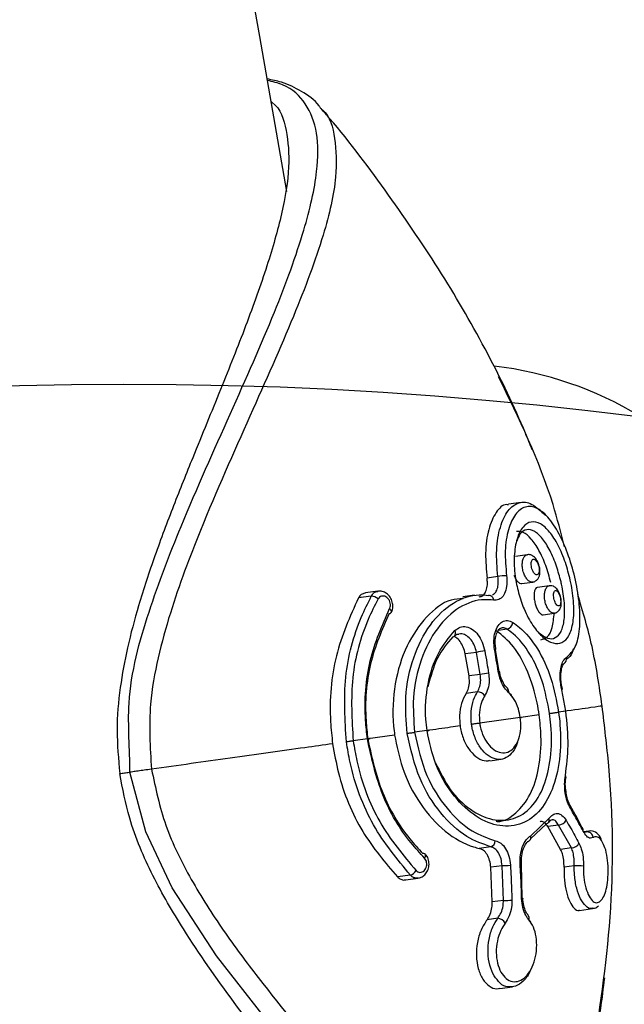
# Model space of a CAD drawing. Units: millimetres. Extents: x 5682 to 23435, y 3609 to 17872.
# Drawn here: x 9906 to 9936, y 14194 to 14243 of the extents above; entities that cross this region are included whole.
import ezdxf

# ---------------------------------------------------------------- set-up
doc = ezdxf.new("R2010")
doc.units = ezdxf.units.MM
doc.linetypes.add('ACAD_ISO03W100', pattern=[30, 12, -18])
doc.linetypes.add('ČERCHOVANÁ', pattern=[25.4, 12.7, -6.35, 0, -6.35])
for name, color, linetype in [('HERNI_PRVEK', 4, 'Continuous'), ('OSA', 7, 'ČERCHOVANÁ'), ('PADOVA_ZONA', 1, 'ACAD_ISO03W100'), ('ZALOZENI', 6, 'Continuous')]:
    doc.layers.add(name, color=color, linetype=linetype)
doc.layers.add('KOTY', color=7, linetype='Continuous', lineweight=13)
doc.styles.add('arial', font='arial.ttf')
doc.dimstyles.new('_KOTY_50', dxfattribs={"dimtxt": 125, "dimasz": 75, "dimexe": 50, "dimexo": 50, "dimgap": 50, "dimtad": 1, "dimdec": 0, "dimrnd": 10, "dimdsep": 46, "dimtxsty": 'arial', "dimblk": 'ARCHTICK', "dimcen": -1.5, "dimclrt": 2, "dimadec": 0, "dimazin": 0, "dimtfac": 0.63, "dimtdec": 0, "dimtix": 1, "dimtmove": 2, "dimatfit": 3, "dimldrblk": 'KOTA', "dimfxl": 400, "dimfxlon": 1, "dimtolj": 1, "dimtzin": 0, "dimarcsym": 0})

# ---------------------------------------------------------------- blocks, each defined once
blk = doc.blocks.new('_ArchTick')
at = {"color": 0, "linetype": 'ByBlock', "const_width": 0.15}
blk.add_lwpolyline([(-0.5, -0.5), (0.5, 0.5)], dxfattribs=at)
blk = doc.blocks.new('*D18')
at = {"layer": 'Defpoints', "color": 0, "transparency": 16777216}
for p in [(9410.145, 14891.32), (10111.202, 14138.798), (9910.955, 14023.268)]:
    blk.add_point(p, dxfattribs=at)
at = {"layer": 'KOTY', "color": 0, "lineweight": -2, "transparency": 16777216}
for p, q in [((9453.454, 14916.306), (9653.701, 15031.836)), ((9610.392, 15006.85), (10111.202, 14138.798)), ((9954.264, 14048.254), (10154.511, 14163.784))]:
    blk.add_line(p, q, dxfattribs=at)
at = {"layer": 'KOTY', "color": 0, "lineweight": -2, "transparency": 16777216, "xscale": 75, "yscale": 75, "zscale": 75}
for p, rotation in [((9610.392, 15006.85), 119.9821678413512), ((10111.202, 14138.798), 299.9821678413512)]:
    blk.add_blockref('_ArchTick', p, dxfattribs=dict(at, rotation=rotation))
at = {"layer": 'KOTY', "color": 2, "transparency": 16777216, "insert": (9959.387, 14629.704), "char_height": 125, "attachment_point": 5, "rotation": 299.9822, "style": 'arial'}
blk.add_mtext('\\A1;1000', dxfattribs=at)
blk = doc.blocks.new('KOTA')
for p, q in [((-75, -75), (75, 75)), ((0, 75), (0, -75)), ((-75, 0), (75, 0))]:
    blk.add_line(p, q)

msp = doc.modelspace()

# ---------------------------------------------------------------- linework, layer by layer
at = {"layer": 'HERNI_PRVEK'}
for p, q in [((9930.624, 14218.652), (9929.991, 14218.564)), ((9930.927, 14216.061), (9930.34, 14215.978)), ((9929.468, 14214.975), (9928.935, 14214.9)), ((9930.659, 14214.632), (9931.188, 14214.706)), ((9932.013, 14214.524), (9931.429, 14214.442)), ((9923.205, 14214.008), (9922.566, 14213.919)), ((9923.52, 14214.256), (9922.922, 14214.173)), ((9928.31, 14214.052), (9927.737, 14213.972)), ((9929.01, 14214.048), (9929.115, 14214.061)), ((9931.714, 14213.091), (9932.256, 14213.167)), ((9929.919, 14212.374), (9929.495, 14212.314)), ((9928.411, 14211.226), (9927.855, 14211.148)), ((9928.041, 14210.058), (9927.855, 14211.148)), ((9928.597, 14210.136), (9928.411, 14211.226)), ((9929.536, 14210.275), (9929.359, 14211.37)), ((9929.367, 14211.371), (9929.367, 14211.371)), ((9928.597, 14210.136), (9928.041, 14210.058)), ((9932.665, 14209.402), (9932.647, 14209.491)), ((9928.456, 14209.27), (9927.898, 14209.191)), ((9932.833, 14208.315), (9932.634, 14209.372)), ((9931.515, 14208.13), (9930.603, 14208.002)), ((9932.833, 14208.314), (9932.475, 14208.264)), ((9930.58, 14207.999), (9928.57, 14207.717)), ((9924.358, 14207.127), (9923.029, 14206.941)), ((9925.961, 14207.352), (9925.349, 14207.266)), ((9923.009, 14206.938), (9922.308, 14206.84)), ((9929.079, 14205.855), (9929.632, 14205.933)), ((9933.049, 14203.642), (9933.045, 14203.647)), ((9933.217, 14203.348), (9933.047, 14203.64)), ((9931.872, 14202.743), (9931.087, 14202)), ((9931.095, 14202.146), (9931.997, 14202.997)), ((9932.478, 14202.676), (9931.94, 14202.6)), ((9933.114, 14201.543), (9932.478, 14202.676)), ((9932.576, 14201.467), (9931.94, 14202.6)), ((9933.961, 14202.378), (9933.708, 14202.343)), ((9933.752, 14202.315), (9933.838, 14202.336)), ((9933.838, 14202.336), (9933.766, 14202.326)), ((9933.838, 14202.336), (9933.965, 14202.35)), ((9929.115, 14201.6), (9928.543, 14201.519)), ((9933.114, 14201.543), (9932.576, 14201.467)), ((9930.679, 14199.048), (9930.632, 14200.772)), ((9930.633, 14200.773), (9930.633, 14200.772)), ((9929.674, 14200.663), (9929.119, 14200.586)), ((9929.191, 14198.868), (9929.119, 14200.586)), ((9929.747, 14198.946), (9929.674, 14200.663)), ((9933.246, 14200.656), (9932.744, 14200.585)), ((9925.14, 14200.193), (9924.501, 14200.104)), ((9924.914, 14199.958), (9925.512, 14200.042)), ((9929.747, 14198.946), (9929.191, 14198.868)), ((9930.706, 14199.048), (9930.707, 14199.047)), ((9933.517, 14198.45), (9934.156, 14198.54)), ((9929.461, 14198.059), (9928.933, 14197.985)), ((9929.574, 14194.573), (9930.197, 14194.66))]:
    msp.add_line(p, q, dxfattribs=at)
at = {"layer": 'HERNI_PRVEK', "flags": 128}
for points in [[(9924.107, 14213.392), (9924.148, 14213.35), (9924.179, 14213.307), (9924.196, 14213.265), (9924.2, 14213.227), (9924.192, 14213.198)], [(9932.634, 14209.372), (9932.651, 14209.383), (9932.659, 14209.393), (9932.659, 14209.401)], [(9927.135, 14174.15), (9927.664, 14174.451), (9928.559, 14175.53), (9928.866, 14176.845), (9928.369, 14179.105), (9927.552, 14180.776), (9926.417, 14182.595), (9923.698, 14186.226), (9920.397, 14190.214), (9917.97, 14193.1), (9915.543, 14196.199), (9913.341, 14199.573), (9912.052, 14202.332), (9911.254, 14205.291), (9911.254, 14205.291), (9911.254, 14205.291)], [(9930.707, 14199.047), (9930.706, 14199.045), (9930.697, 14199.04), (9930.677, 14199.035), (9930.646, 14199.03)]]:
    msp.add_lwpolyline(points, dxfattribs=at)
at = {"layer": 'HERNI_PRVEK'}
for centre, radius, start, end in [((9002.022, 14077.9), 930.2, 9.663984, 50.217046), ((9927.186, 14207.523), 18, 34.5463, 83.2802), ((9929.804, 14213.823), 1.2, 85.4915, 106.2806), ((9923.179, 14213.477), 0.532, 47.83, 87.2348), ((9929.019, 14213.814), 0.235, 359.1054, 92.2963), ((9924.097, 14213.262), 0.114, 264.2326, 325.9509), ((9929.842, 14212.731), 0.365, 282.1422, 356.0377), ((9927.222, 14212.153), 0.156, 275.0427, 310.5227), ((9927.158, 14212.173), 0.216, 320.1908, 36.5415), ((9930.116, 14202.622), 8.772, 98.4921, 101.2109), ((9929.354, 14211.164), 0.207, 86.4946, 103.8497), ((9932.601, 14210.905), 0.273, 298.0361, 16.0148), ((9930.914, 14197.143), 13.198, 98.3067, 100.1134), ((9929.557, 14209.955), 0.322, 90.5901, 101.7378), ((9928.469, 14208.848), 0.422, 33.3777, 91.7649), ((9929.831, 14209.307), 0.176, 339.386, 46.1679), ((9932.756, 14205.067), 0.0851, 348.5692, 50.5248), ((9932.911, 14203.565), 0.158, 337.8067, 29.013), ((9931.85, 14202.914), 0.172, 277.6224, 320.6574), ((9931.828, 14202.913), 0.188, 325.0376, 26.5923), ((9932.468, 14203.084), 0.409, 271.3581, 335.8657), ((9933.551, 14202.424), 0.148, 33.5084, 57.9381), ((9933.539, 14202.422), 0.16, 339.5187, 31.9387), ((9933.878, 14202.03), 0.309, 4.877, 97.5701), ((9929.027, 14201.903), 0.316, 286.2277, 359.597), ((9930.883, 14202.073), 0.225, 283.0758, 18.8866), ((9933.122, 14201.937), 0.394, 268.7173, 336.3164), ((9925.793, 14201.158), 0.113, 49.3225, 112.0111), ((9925.698, 14201.159), 0.188, 318.101, 26.6533), ((9927.186, 14207.523), 18, 292.944, 340.8035), ((9930.579, 14200.859), 0.102, 266.1437, 301.9552), ((9924.97, 14200.697), 0.531, 288.6534, 328.1649), ((9929.643, 14204.443), 3.779, 270.4634, 276.7793), ((9933.346, 14197.793), 2.865, 82.7923, 91.9915), ((9929.841, 14201.84), 2.896, 268.1505, 276.3946), ((9929.426, 14197.602), 0.458, 27.8975, 85.693), ((9930.818, 14198.07), 0.204, 333.7052, 40.5448)]:
    msp.add_arc(centre, radius, start, end, dxfattribs=at)
for points, knots in [([(9911.254, 14205.291), (9911.254, 14205.291), (9911.254, 14206.433), (9911.003, 14209.151), (9912.144, 14213.289), (9913.992, 14218.076), (9916.257, 14223.104), (9918.448, 14228.017), (9919.91, 14232.031), (9920.577, 14234.947), (9920.586, 14237.014), (9920.026, 14238.443), (9919.181, 14239.274), (9918.321, 14239.486), (9918.061, 14239.55)], [0, 0, 0, 0, 0.0000003, 0.0668786, 0.158343, 0.250333, 0.3803128, 0.5101655, 0.6282919, 0.7284057, 0.8084576, 0.8884411, 0.9662451, 1, 1, 1, 1]), ([(9920.694, 14238.177), (9920.669, 14238.216), (9920.441, 14238.562), (9919.773, 14239.022), (9918.914, 14239.448), (9918.289, 14239.574), (9918.049, 14239.623)], [0, 0, 0, 0, 0.047824, 0.424219, 0.779175, 1, 1, 1, 1]), ([(9918.224, 14238.509), (9918.251, 14238.491), (9918.713, 14238.182), (9919.033, 14237.121), (9919.202, 14235.299), (9918.823, 14233.015), (9918.072, 14230.369), (9917.024, 14227.445), (9915.756, 14224.261), (9914.52, 14221.261), (9913.412, 14218.495), (9912.492, 14216.054), (9911.71, 14213.702), (9911.125, 14211.518), (9910.743, 14209.459), (9910.556, 14207.366), (9910.69, 14205.939), (9910.757, 14205.221)], [0, 0, 0, 0, 0.005343, 0.092669, 0.179331, 0.26917, 0.356662, 0.448124, 0.538003, 0.629015, 0.690354, 0.752111, 0.811874, 0.860704, 0.905147, 0.952345, 1, 1, 1, 1]), ([(9920.671, 14238.179), (9920.709, 14238.15), (9921.157, 14237.808), (9921.443, 14236.699), (9921.537, 14234.696), (9920.869, 14231.785), (9919.395, 14227.852), (9917.207, 14222.954), (9914.986, 14217.976), (9913.426, 14213.878), (9912.627, 14210.972), (9912.144, 14208.387), (9912.258, 14206.522), (9912.324, 14205.441)], [0, 0, 0, 0, 0.0082801, 0.097613, 0.1898115, 0.3030674, 0.4365151, 0.5802443, 0.728639, 0.8277199, 0.8787644, 0.9297338, 1, 1, 1, 1]), ([(9931.17, 14221.248), (9931.059, 14221.524), (9930.408, 14223.142), (9928.977, 14226.101), (9926.708, 14230.041), (9924.06, 14233.925), (9922.055, 14236.63), (9920.861, 14237.995), (9920.719, 14238.156)], [0, 0, 0, 0, 0.044481, 0.261619, 0.490257, 0.726379, 0.967618, 1, 1, 1, 1]), ([(9932.774, 14216.449), (9932.593, 14217.152), (9931.831, 14220.109), (9930.511, 14222.814), (9929.504, 14224.875)], [0, 0, 0, 0, 0.2375746, 1, 1, 1, 1]), ([(9929.994, 14218.532), (9929.962, 14218.538), (9929.727, 14218.579), (9929.361, 14218.193), (9928.986, 14217.373), (9928.817, 14216.204), (9928.897, 14215.319), (9928.935, 14214.9)], [0, 0, 0, 0, 0.039324, 0.287196, 0.535804, 0.780681, 1, 1, 1, 1]), ([(9929.468, 14214.975), (9929.432, 14215.426), (9929.361, 14216.329), (9929.561, 14217.474), (9929.952, 14218.306), (9930.505, 14218.706), (9931.149, 14218.658), (9931.586, 14218.228), (9931.802, 14218.015)], [0, 0, 0, 0, 0.163561, 0.327332, 0.493612, 0.662488, 0.833364, 1, 1, 1, 1]), ([(9932.864, 14210.98), (9933.025, 14211.128), (9933.338, 14211.412), (9933.537, 14212.328), (9933.543, 14213.423), (9933.368, 14214.639), (9933.04, 14215.87), (9932.577, 14217.009), (9932.013, 14217.907), (9931.405, 14218.428), (9930.817, 14218.499), (9930.316, 14218.121), (9929.965, 14217.35), (9929.79, 14216.282), (9929.862, 14215.44), (9929.898, 14215.019)], [0, 0, 0, 0, 0.084654, 0.163319, 0.238087, 0.310001, 0.381664, 0.455704, 0.533012, 0.612409, 0.692081, 0.770828, 0.84823, 0.924262, 1, 1, 1, 1]), ([(9933.054, 14214.804), (9933.063, 14214.76), (9933.147, 14214.371), (9933.199, 14213.974), (9933.24, 14213.316), (9933.218, 14212.692), (9933.015, 14212.022), (9932.666, 14211.663), (9932.212, 14211.635), (9931.702, 14211.93), (9931.192, 14212.521), (9930.77, 14213.309), (9930.476, 14214.167), (9930.294, 14215.078), (9930.253, 14216.027), (9930.394, 14216.887), (9930.694, 14217.481), (9931.103, 14217.738), (9931.565, 14217.644), (9932.029, 14217.232), (9932.459, 14216.558), (9932.821, 14215.713), (9932.979, 14215.097), (9933.054, 14214.804)], [0, 0, 0, 0, 0.006871, 0.061302, 0.062171, 0.118912, 0.17522, 0.229894, 0.282893, 0.334863, 0.386574, 0.438561, 0.482553, 0.525311, 0.579743, 0.635173, 0.69113, 0.746643, 0.800639, 0.852649, 0.903276, 0.954068, 1, 1, 1, 1]), ([(9932.594, 14214.714), (9932.525, 14214.976), (9932.38, 14215.528), (9932.058, 14216.286), (9931.683, 14216.892), (9931.281, 14217.266), (9930.891, 14217.345), (9930.575, 14217.173), (9930.452, 14216.86), (9930.404, 14216.737)], [0, 0, 0, 0, 0.133152, 0.280223, 0.42679, 0.577463, 0.73399, 0.894985, 1, 1, 1, 1]), ([(9932.09, 14214.684), (9932.012, 14214.972), (9931.857, 14215.549), (9931.508, 14216.31), (9931.119, 14216.879), (9930.726, 14217.216), (9930.493, 14217.209), (9930.385, 14217.206)], [0, 0, 0, 0, 0.203687, 0.407433, 0.61087, 0.819718, 1, 1, 1, 1]), ([(9931.184, 14214.716), (9931.162, 14214.711), (9931.1, 14214.698), (9930.986, 14214.765), (9930.864, 14214.899), (9930.778, 14215.064), (9930.714, 14215.248), (9930.676, 14215.446), (9930.674, 14215.668), (9930.714, 14215.863), (9930.796, 14215.997), (9930.873, 14216.063), (9930.922, 14216.057), (9930.927, 14216.056)], [0, 0, 0, 0, 0.059185, 0.168976, 0.27649, 0.381934, 0.443969, 0.550832, 0.657047, 0.76458, 0.874095, 0.984969, 1, 1, 1, 1]), ([(9931.485, 14215.607), (9931.46, 14215.667), (9931.398, 14215.812), (9931.268, 14215.968), (9931.102, 14216.052), (9930.986, 14216.077), (9930.932, 14216.059), (9930.926, 14216.058)], [0, 0, 0, 0, 0.2351905, 0.568645, 0.7815951, 0.9779247, 1, 1, 1, 1]), ([(9931.497, 14215.463), (9931.486, 14215.501), (9931.465, 14215.58), (9931.437, 14215.656), (9931.39, 14215.719), (9931.353, 14215.783), (9931.282, 14215.834), (9931.217, 14215.842), (9931.164, 14215.804), (9931.128, 14215.726), (9931.115, 14215.618), (9931.123, 14215.493), (9931.149, 14215.38), (9931.188, 14215.276), (9931.237, 14215.183), (9931.304, 14215.105), (9931.373, 14215.066), (9931.435, 14215.072), (9931.484, 14215.124), (9931.512, 14215.212), (9931.519, 14215.329), (9931.504, 14215.417), (9931.497, 14215.463)], [0, 0, 0, 0, 0.0475633, 0.0990265, 0.0993812, 0.1523619, 0.2068347, 0.2624107, 0.3182089, 0.3733893, 0.427306, 0.4802355, 0.5331442, 0.5637803, 0.6158178, 0.6690939, 0.7238504, 0.7796363, 0.8355334, 0.8904714, 0.9439361, 1, 1, 1, 1]), ([(9931.184, 14214.708), (9931.189, 14214.708), (9931.243, 14214.705), (9931.341, 14214.755), (9931.448, 14214.849), (9931.52, 14214.983), (9931.559, 14215.159), (9931.553, 14215.379), (9931.507, 14215.535), (9931.485, 14215.607)], [0, 0, 0, 0, 0.013878, 0.153225, 0.284222, 0.41926, 0.584643, 0.808285, 1, 1, 1, 1]), ([(9928.548, 14213.982), (9928.58, 14213.983), (9928.68, 14213.987), (9928.811, 14214.114), (9928.921, 14214.342), (9928.961, 14214.621), (9928.943, 14214.817), (9928.935, 14214.9)], [0, 0, 0, 0, 0.1102178, 0.3465012, 0.5840476, 0.8237115, 1, 1, 1, 1]), ([(9929.207, 14214.072), (9929.262, 14214.109), (9929.374, 14214.184), (9929.47, 14214.422), (9929.502, 14214.696), (9929.478, 14214.892), (9929.468, 14214.975)], [0, 0, 0, 0, 0.264816, 0.5316261, 0.8012677, 1, 1, 1, 1]), ([(9929.898, 14215.019), (9929.908, 14214.911), (9929.932, 14214.657), (9929.879, 14214.295), (9929.738, 14213.996), (9929.524, 14213.811), (9929.344, 14213.811), (9929.254, 14213.81)], [0, 0, 0, 0, 0.156424, 0.368897, 0.579771, 0.789837, 1, 1, 1, 1]), ([(9930.257, 14215.055), (9930.277, 14215.006), (9930.325, 14214.888), (9930.426, 14214.745), (9930.54, 14214.651), (9930.623, 14214.616), (9930.655, 14214.633), (9930.658, 14214.634)], [0, 0, 0, 0, 0.1876, 0.449852, 0.711833, 0.977631, 1, 1, 1, 1]), ([(9931.429, 14214.437), (9931.424, 14214.438), (9931.385, 14214.444), (9931.328, 14214.38), (9931.273, 14214.243), (9931.254, 14214.041), (9931.274, 14213.81), (9931.327, 14213.579), (9931.407, 14213.374), (9931.504, 14213.212), (9931.605, 14213.115), (9931.68, 14213.076), (9931.71, 14213.093), (9931.713, 14213.095)], [0, 0, 0, 0, 0.019407, 0.131323, 0.244918, 0.357492, 0.466882, 0.572464, 0.675227, 0.7771, 0.880313, 0.986649, 1, 1, 1, 1]), ([(9931.533, 14212.176), (9931.669, 14212.078), (9931.955, 14211.871), (9932.331, 14211.912), (9932.621, 14212.225), (9932.778, 14212.826), (9932.784, 14213.644), (9932.684, 14214.321), (9932.603, 14214.674), (9932.594, 14214.714)], [0, 0, 0, 0, 0.143564, 0.303553, 0.469038, 0.639787, 0.811861, 0.979219, 1, 1, 1, 1]), ([(9932.254, 14213.177), (9932.231, 14213.172), (9932.169, 14213.161), (9932.058, 14213.233), (9931.942, 14213.375), (9931.862, 14213.544), (9931.805, 14213.73), (9931.772, 14213.927), (9931.773, 14214.145), (9931.813, 14214.334), (9931.891, 14214.464), (9931.964, 14214.528), (9932.009, 14214.521), (9932.014, 14214.52)], [0, 0, 0, 0, 0.064473, 0.176251, 0.285295, 0.391132, 0.452455, 0.557481, 0.66173, 0.767346, 0.875868, 0.987058, 1, 1, 1, 1]), ([(9932.553, 14214.044), (9932.532, 14214.102), (9932.481, 14214.243), (9932.372, 14214.399), (9932.225, 14214.5), (9932.102, 14214.537), (9932.034, 14214.522), (9932.015, 14214.517)], [0, 0, 0, 0, 0.2201477, 0.5328002, 0.7405503, 0.9251161, 1, 1, 1, 1]), ([(9922.566, 14213.919), (9922.149, 14212.996), (9921.317, 14211.15), (9921.088, 14208.524), (9921.25, 14207.06), (9921.29, 14206.697)], [0, 0, 0, 0, 0.4290781, 0.8584689, 1, 1, 1, 1]), ([(9921.971, 14206.793), (9921.905, 14207.872), (9921.773, 14210.028), (9922.438, 14212.47), (9923.033, 14213.665), (9923.205, 14214.008)], [0, 0, 0, 0, 0.416317, 0.832324, 1, 1, 1, 1]), ([(9923.536, 14213.871), (9923.367, 14213.536), (9922.779, 14212.373), (9922.118, 14209.993), (9922.245, 14207.89), (9922.308, 14206.839)], [0, 0, 0, 0, 0.168024, 0.584203, 1, 1, 1, 1]), ([(9922.923, 14214.169), (9922.865, 14214.156), (9922.742, 14214.127), (9922.627, 14214.019), (9922.578, 14213.939), (9922.566, 14213.919)], [0, 0, 0, 0, 0.410004, 0.853909, 1, 1, 1, 1]), ([(9923.205, 14214.008), (9923.239, 14214.062), (9923.308, 14214.169), (9923.426, 14214.246), (9923.502, 14214.247), (9923.522, 14214.248)], [0, 0, 0, 0, 0.426643, 0.849272, 1, 1, 1, 1]), ([(9924.191, 14213.198), (9924.22, 14213.267), (9924.279, 14213.41), (9924.271, 14213.66), (9924.185, 14213.906), (9924.023, 14214.111), (9923.813, 14214.233), (9923.635, 14214.277), (9923.542, 14214.253), (9923.522, 14214.248)], [0, 0, 0, 0, 0.148234, 0.306157, 0.471424, 0.644297, 0.805254, 0.956897, 1, 1, 1, 1]), ([(9924.107, 14213.392), (9924.111, 14213.401), (9924.133, 14213.443), (9924.155, 14213.532), (9924.149, 14213.662), (9924.106, 14213.793), (9924.027, 14213.906), (9923.924, 14213.986), (9923.81, 14214.023), (9923.7, 14214.014), (9923.602, 14213.965), (9923.558, 14213.903), (9923.536, 14213.871)], [0, 0, 0, 0, 0.025961, 0.127928, 0.232071, 0.339879, 0.451364, 0.564801, 0.677398, 0.786995, 0.893427, 1, 1, 1, 1]), ([(9927.749, 14213.885), (9927.548, 14213.876), (9926.914, 14213.847), (9925.902, 14213.047), (9924.907, 14211.617), (9924.31, 14209.703), (9924.236, 14208.124), (9924.341, 14207.274), (9924.359, 14207.127)], [0, 0, 0, 0, 0.098583, 0.310957, 0.524408, 0.739996, 0.95511, 1, 1, 1, 1]), ([(9924.98, 14207.214), (9924.933, 14207.815), (9924.832, 14209.117), (9925.242, 14211.025), (9926.078, 14212.674), (9927.237, 14213.772), (9928.27, 14214.118), (9928.857, 14214.063), (9929.01, 14214.048)], [0, 0, 0, 0, 0.163502, 0.353905, 0.546107, 0.739638, 0.932183, 1, 1, 1, 1]), ([(9932.562, 14213.919), (9932.554, 14213.953), (9932.537, 14214.028), (9932.51, 14214.098), (9932.474, 14214.167), (9932.437, 14214.232), (9932.374, 14214.288), (9932.315, 14214.299), (9932.267, 14214.263), (9932.235, 14214.187), (9932.222, 14214.082), (9932.229, 14213.959), (9932.251, 14213.848), (9932.285, 14213.743), (9932.328, 14213.646), (9932.389, 14213.563), (9932.452, 14213.521), (9932.508, 14213.525), (9932.552, 14213.574), (9932.577, 14213.66), (9932.582, 14213.771), (9932.573, 14213.862), (9932.564, 14213.911), (9932.562, 14213.919)], [0, 0, 0, 0, 0.041033, 0.092073, 0.092768, 0.146497, 0.202209, 0.258939, 0.315305, 0.370184, 0.42319, 0.475017, 0.526832, 0.557045, 0.609188, 0.663339, 0.719381, 0.776275, 0.832497, 0.886945, 0.939334, 0.990257, 1, 1, 1, 1]), ([(9932.254, 14213.171), (9932.263, 14213.171), (9932.323, 14213.17), (9932.421, 14213.225), (9932.518, 14213.322), (9932.582, 14213.45), (9932.616, 14213.626), (9932.608, 14213.838), (9932.569, 14213.986), (9932.553, 14214.044)], [0, 0, 0, 0, 0.026486, 0.172244, 0.296197, 0.428993, 0.600126, 0.841323, 1, 1, 1, 1]), ([(9934.627, 14208.568), (9934.486, 14209.555), (9934.219, 14211.429), (9933.678, 14213.232), (9933.422, 14214.086)], [0, 0, 0, 0, 0.5264704, 1, 1, 1, 1]), ([(9923.009, 14206.938), (9922.975, 14207.246), (9922.829, 14208.546), (9923.011, 14210.897), (9923.741, 14212.56), (9924.107, 14213.392)], [0, 0, 0, 0, 0.134441, 0.566913, 1, 1, 1, 1]), ([(9929.254, 14213.81), (9929.107, 14213.824), (9928.543, 14213.876), (9927.547, 14213.544), (9926.425, 14212.492), (9925.612, 14210.913), (9925.209, 14209.086), (9925.305, 14207.841), (9925.349, 14207.266)], [0, 0, 0, 0, 0.068006, 0.261121, 0.455044, 0.647233, 0.837163, 1, 1, 1, 1]), ([(9924.085, 14213.148), (9923.734, 14212.348), (9923.031, 14210.747), (9922.855, 14208.487), (9922.996, 14207.238), (9923.029, 14206.941)], [0, 0, 0, 0, 0.432644, 0.865439, 1, 1, 1, 1]), ([(9931.597, 14211.847), (9931.707, 14211.881), (9931.947, 14211.953), (9932.188, 14212.415), (9932.235, 14212.92), (9932.259, 14213.175)], [0, 0, 0, 0, 0.297385, 0.644911, 1, 1, 1, 1]), ([(9927.332, 14212.302), (9927.419, 14212.368), (9927.593, 14212.501), (9927.907, 14212.513), (9928.217, 14212.383), (9928.493, 14212.114), (9928.713, 14211.74), (9928.785, 14211.445), (9928.821, 14211.297)], [0, 0, 0, 0, 0.1675, 0.33478, 0.501799, 0.668309, 0.834257, 1, 1, 1, 1]), ([(9929.305, 14211.365), (9929.287, 14211.516), (9929.252, 14211.817), (9929.319, 14212.232), (9929.466, 14212.56), (9929.682, 14212.763), (9929.939, 14212.83), (9930.117, 14212.747), (9930.206, 14212.706)], [0, 0, 0, 0, 0.166835, 0.333071, 0.499686, 0.666542, 0.833328, 1, 1, 1, 1]), ([(9929.375, 14211.372), (9929.359, 14211.465), (9929.322, 14211.689), (9929.357, 14212.018), (9929.453, 14212.288), (9929.574, 14212.425), (9929.624, 14212.435), (9929.648, 14212.44)], [0, 0, 0, 0, 0.15972, 0.38154, 0.596906, 0.803342, 1, 1, 1, 1]), ([(9929.919, 14212.374), (9929.851, 14212.412), (9929.758, 14212.464), (9929.672, 14212.437), (9929.649, 14212.43)], [0, 0, 0, 0, 0.7310493, 1, 1, 1, 1]), ([(9930.206, 14212.706), (9930.317, 14212.629), (9930.763, 14212.319), (9931.458, 14211.46), (9932.146, 14209.982), (9932.366, 14208.834), (9932.475, 14208.265)], [0, 0, 0, 0, 0.099922, 0.403238, 0.70424, 1, 1, 1, 1]), ([(9925.961, 14207.351), (9925.939, 14207.539), (9925.85, 14208.312), (9925.951, 14209.677), (9926.459, 14211.25), (9927.043, 14211.954), (9927.332, 14212.302)], [0, 0, 0, 0, 0.0966673, 0.3995347, 0.70314, 1, 1, 1, 1]), ([(9927.236, 14211.998), (9926.961, 14211.674), (9926.406, 14211.021), (9926.14, 14210.025), (9926.006, 14209.524)], [0, 0, 0, 0, 0.49729, 1, 1, 1, 1]), ([(9927.855, 14211.148), (9927.828, 14211.262), (9927.772, 14211.49), (9927.602, 14211.774), (9927.43, 14211.959), (9927.314, 14212.001), (9927.278, 14212.014)], [0, 0, 0, 0, 0.289078, 0.578141, 0.867617, 1, 1, 1, 1]), ([(9927.33, 14212.029), (9927.368, 14212.067), (9927.435, 14212.134), (9927.504, 14212.133), (9927.535, 14212.132)], [0, 0, 0, 0, 0.562626, 1, 1, 1, 1]), ([(9928.411, 14211.226), (9928.382, 14211.34), (9928.324, 14211.566), (9928.15, 14211.856), (9927.933, 14212.059), (9927.716, 14212.16), (9927.586, 14212.141), (9927.535, 14212.133)], [0, 0, 0, 0, 0.2151423, 0.4303911, 0.6459431, 0.8618055, 1, 1, 1, 1]), ([(9931.515, 14208.13), (9931.483, 14208.328), (9931.365, 14209.067), (9930.984, 14210.291), (9930.288, 14211.573), (9929.686, 14212.062), (9929.392, 14212.3)], [0, 0, 0, 0, 0.109726, 0.4104886, 0.7122076, 1, 1, 1, 1]), ([(9932.03, 14208.202), (9931.926, 14208.745), (9931.719, 14209.823), (9931.079, 14211.208), (9930.438, 14212.01), (9930.022, 14212.302), (9929.919, 14212.374)], [0, 0, 0, 0, 0.301521, 0.597566, 0.900379, 1, 1, 1, 1]), ([(9928.821, 14211.297), (9928.855, 14211.101), (9928.919, 14210.736), (9928.98, 14210.371), (9929.007, 14210.203)], [0, 0, 0, 0, 0.540182, 1, 1, 1, 1]), ([(9929.491, 14210.271), (9929.459, 14210.468), (9929.398, 14210.833), (9929.334, 14211.198), (9929.305, 14211.365)], [0, 0, 0, 0, 0.540176, 1, 1, 1, 1]), ([(9932.634, 14209.372), (9932.614, 14209.468), (9932.564, 14209.711), (9932.543, 14210.115), (9932.587, 14210.519), (9932.697, 14210.838), (9932.808, 14210.933), (9932.864, 14210.98)], [0, 0, 0, 0, 0.136873, 0.345753, 0.560645, 0.780217, 1, 1, 1, 1]), ([(9933.197, 14211.387), (9933.184, 14211.328), (9933.126, 14211.065), (9932.981, 14210.963), (9932.868, 14210.883)], [0, 0, 0, 0, 0.22336, 1, 1, 1, 1]), ([(9932.647, 14209.491), (9932.633, 14209.555), (9932.59, 14209.749), (9932.58, 14210.082), (9932.617, 14210.402), (9932.684, 14210.607), (9932.749, 14210.675), (9932.732, 14210.667), (9932.726, 14210.665)], [0, 0, 0, 0, 0.10761, 0.326332, 0.544876, 0.729897, 0.903128, 1, 1, 1, 1]), ([(9927.898, 14209.191), (9927.942, 14209.275), (9928.031, 14209.443), (9928.074, 14209.757), (9928.051, 14209.965), (9928.041, 14210.058)], [0, 0, 0, 0, 0.355354, 0.710645, 1, 1, 1, 1]), ([(9928.456, 14209.27), (9928.501, 14209.354), (9928.59, 14209.522), (9928.631, 14209.835), (9928.607, 14210.043), (9928.597, 14210.136)], [0, 0, 0, 0, 0.355377, 0.710697, 1, 1, 1, 1]), ([(9929.007, 14210.203), (9929.021, 14210.082), (9929.05, 14209.812), (9928.994, 14209.406), (9928.879, 14209.189), (9928.822, 14209.08)], [0, 0, 0, 0, 0.288859, 0.644052, 1, 1, 1, 1]), ([(9929.996, 14209.244), (9929.929, 14209.315), (9929.779, 14209.471), (9929.592, 14209.83), (9929.525, 14210.124), (9929.491, 14210.271)], [0, 0, 0, 0, 0.288246, 0.644347, 1, 1, 1, 1]), ([(9929.959, 14209.44), (9929.915, 14209.48), (9929.812, 14209.575), (9929.663, 14209.856), (9929.577, 14210.114), (9929.558, 14210.259), (9929.556, 14210.278)], [0, 0, 0, 0, 0.248771, 0.592247, 0.947527, 1, 1, 1, 1]), ([(9927.898, 14209.191), (9927.814, 14209.035), (9927.646, 14208.723), (9927.552, 14208.14), (9927.585, 14207.754), (9927.599, 14207.581)], [0, 0, 0, 0, 0.356369, 0.712734, 1, 1, 1, 1]), ([(9928.166, 14207.661), (9928.151, 14207.875), (9928.119, 14208.304), (9928.237, 14208.87), (9928.388, 14209.146), (9928.456, 14209.27)], [0, 0, 0, 0, 0.3558443, 0.7116916, 1, 1, 1, 1]), ([(9928.822, 14209.08), (9928.763, 14208.975), (9928.633, 14208.742), (9928.53, 14208.262), (9928.557, 14207.899), (9928.57, 14207.717)], [0, 0, 0, 0, 0.288905, 0.644738, 1, 1, 1, 1]), ([(9930.58, 14207.999), (9930.552, 14208.143), (9930.491, 14208.465), (9930.292, 14208.92), (9930.095, 14209.136), (9929.996, 14209.244)], [0, 0, 0, 0, 0.2870513, 0.6431186, 1, 1, 1, 1]), ([(9929.997, 14209.254), (9930.059, 14209.196), (9930.127, 14209.132), (9930.17, 14209.032), (9930.173, 14209.024)], [0, 0, 0, 0, 0.925233, 1, 1, 1, 1]), ([(9934.628, 14208.566), (9934.515, 14208.55), (9934.293, 14208.519), (9933.224, 14208.369), (9932.697, 14208.295)], [0, 0, 0, 0, 0.5071572, 1, 1, 1, 1]), ([(9934.124, 14191.004), (9934.487, 14193.36), (9935.224, 14198.147), (9935.172, 14204.103), (9934.748, 14207.577), (9934.628, 14208.564)], [0, 0, 0, 0, 0.409483, 0.832268, 1, 1, 1, 1]), ([(9932.475, 14208.264), (9932.5, 14208.057), (9932.596, 14207.264), (9932.566, 14205.889), (9932.203, 14204.371), (9931.519, 14203.242), (9930.565, 14202.62), (9929.429, 14202.575), (9928.241, 14203.117), (9927.169, 14204.183), (9926.325, 14205.642), (9926.082, 14206.785), (9925.961, 14207.352)], [0, 0, 0, 0, 0.037912, 0.14509, 0.252349, 0.359209, 0.466117, 0.573719, 0.681741, 0.789089, 0.895327, 1, 1, 1, 1]), ([(9926.385, 14205.753), (9926.611, 14205.293), (9927.073, 14204.354), (9928.096, 14203.378), (9929.202, 14202.865), (9930.265, 14202.908), (9931.151, 14203.491), (9931.786, 14204.549), (9932.119, 14205.973), (9932.143, 14207.263), (9932.053, 14208.007), (9932.03, 14208.202)], [0, 0, 0, 0, 0.115821, 0.236156, 0.356996, 0.477222, 0.596719, 0.716413, 0.836812, 0.957336, 1, 1, 1, 1]), ([(9929.392, 14202.861), (9929.404, 14202.86), (9929.77, 14202.819), (9930.391, 14203.241), (9931.116, 14204.127), (9931.537, 14205.477), (9931.648, 14206.879), (9931.552, 14207.78), (9931.515, 14208.13)], [0, 0, 0, 0, 0.0074027, 0.2209036, 0.4342085, 0.6486265, 0.8637272, 1, 1, 1, 1]), ([(9932.03, 14208.202), (9932.048, 14208.204), (9932.084, 14208.209), (9932.146, 14208.218), (9932.211, 14208.227), (9932.276, 14208.236), (9932.338, 14208.245), (9932.393, 14208.253), (9932.442, 14208.26), (9932.464, 14208.263), (9932.475, 14208.264)], [0, 0, 0, 0, 0.125084, 0.250056, 0.37499, 0.500278, 0.624974, 0.750051, 0.875117, 1, 1, 1, 1]), ([(9932.811, 14205.133), (9932.874, 14205.618), (9933.005, 14206.63), (9932.892, 14207.737), (9932.833, 14208.314)], [0, 0, 0, 0, 0.4790147, 1, 1, 1, 1]), ([(9927.599, 14207.581), (9927.445, 14207.559), (9926.921, 14207.486), (9926.352, 14207.406), (9925.951, 14207.35)], [0, 0, 0, 0, 0.295651, 1, 1, 1, 1]), ([(9927.599, 14207.581), (9927.606, 14207.54), (9927.644, 14207.287), (9927.784, 14206.836), (9928.089, 14206.321), (9928.474, 14205.977), (9928.823, 14205.823), (9929.014, 14205.868), (9929.075, 14205.882)], [0, 0, 0, 0, 0.041827, 0.256177, 0.470582, 0.685304, 0.900216, 1, 1, 1, 1]), ([(9928.57, 14207.717), (9928.542, 14207.713), (9928.487, 14207.706), (9928.376, 14207.69), (9928.262, 14207.674), (9928.198, 14207.665), (9928.166, 14207.661)], [0, 0, 0, 0, 0.249986, 0.499995, 0.749591, 1, 1, 1, 1]), ([(9930.45, 14206.847), (9930.446, 14206.821), (9930.408, 14206.6), (9930.218, 14206.285), (9929.896, 14205.979), (9929.498, 14205.891), (9929.082, 14206.017), (9928.694, 14206.348), (9928.381, 14206.845), (9928.223, 14207.316), (9928.177, 14207.594), (9928.166, 14207.661)], [0, 0, 0, 0, 0.017338, 0.151679, 0.286036, 0.420305, 0.554564, 0.688863, 0.823299, 0.957682, 1, 1, 1, 1]), ([(9928.57, 14207.717), (9928.579, 14207.661), (9928.618, 14207.425), (9928.753, 14207.027), (9929.021, 14206.607), (9929.354, 14206.328), (9929.71, 14206.221), (9930.048, 14206.298), (9930.33, 14206.55), (9930.526, 14206.949), (9930.624, 14207.453), (9930.594, 14207.817), (9930.58, 14207.999)], [0, 0, 0, 0, 0.033695, 0.14075, 0.248054, 0.355541, 0.463181, 0.570846, 0.678485, 0.785901, 0.893034, 1, 1, 1, 1]), ([(9930.58, 14207.999), (9930.598, 14208.001), (9930.635, 14208.006), (9930.637, 14208.007), (9930.6, 14208.002), (9930.546, 14207.994), (9930.518, 14207.99)], [0, 0, 0, 0, 0.250073, 0.500003, 0.749876, 1, 1, 1, 1]), ([(9924.358, 14207.127), (9924.467, 14206.586), (9924.712, 14205.359), (9925.59, 14203.658), (9926.842, 14202.271), (9927.893, 14201.682), (9928.452, 14201.542), (9928.543, 14201.519)], [0, 0, 0, 0, 0.196203, 0.445127, 0.696762, 0.950633, 1, 1, 1, 1]), ([(9924.98, 14207.214), (9925.008, 14207.218), (9925.064, 14207.226), (9925.165, 14207.24), (9925.265, 14207.254), (9925.321, 14207.262), (9925.349, 14207.266)], [0, 0, 0, 0, 0.249801, 0.500051, 0.75001, 1, 1, 1, 1]), ([(9929.115, 14201.6), (9928.718, 14201.736), (9927.854, 14202.032), (9926.598, 14203.208), (9925.48, 14204.971), (9925.152, 14206.442), (9924.98, 14207.214)], [0, 0, 0, 0, 0.214453, 0.466413, 0.720186, 1, 1, 1, 1]), ([(9925.349, 14207.266), (9925.514, 14206.528), (9925.83, 14205.119), (9926.913, 14203.435), (9928.127, 14202.313), (9928.96, 14202.031), (9929.343, 14201.901)], [0, 0, 0, 0, 0.278998, 0.532533, 0.784873, 1, 1, 1, 1]), ([(9925.949, 14207.35), (9925.966, 14207.352), (9925.999, 14207.357), (9926.035, 14207.362), (9926.058, 14207.365), (9926.067, 14207.366), (9926.061, 14207.366), (9926.041, 14207.363), (9926.008, 14207.358), (9925.977, 14207.354), (9925.961, 14207.352)], [0, 0, 0, 0, 0.125081, 0.250112, 0.375015, 0.500038, 0.625043, 0.749964, 0.874971, 1, 1, 1, 1]), ([(9921.29, 14206.697), (9920.837, 14206.634), (9919.213, 14206.406), (9916.249, 14205.991), (9913.631, 14205.624), (9912.324, 14205.441)], [0, 0, 0, 0, 0.162443, 0.581745, 1, 1, 1, 1]), ([(9921.29, 14206.697), (9921.376, 14206.218), (9921.65, 14204.687), (9922.653, 14202.266), (9923.893, 14200.815), (9924.501, 14200.104)], [0, 0, 0, 0, 0.188651, 0.602243, 1, 1, 1, 1]), ([(9922.308, 14206.84), (9922.281, 14206.836), (9922.227, 14206.829), (9922.136, 14206.816), (9922.047, 14206.803), (9921.996, 14206.796), (9921.971, 14206.793)], [0, 0, 0, 0, 0.2496985, 0.4998121, 0.7494913, 1, 1, 1, 1]), ([(9925.14, 14200.193), (9924.49, 14200.977), (9923.189, 14202.543), (9922.27, 14205.013), (9922.028, 14206.454), (9921.971, 14206.793)], [0, 0, 0, 0, 0.43314, 0.866681, 1, 1, 1, 1]), ([(9922.308, 14206.84), (9922.363, 14206.51), (9922.599, 14205.107), (9923.503, 14202.7), (9924.782, 14201.178), (9925.421, 14200.417)], [0, 0, 0, 0, 0.133084, 0.566258, 1, 1, 1, 1]), ([(9923.029, 14206.941), (9923.047, 14206.944), (9923.082, 14206.948), (9923.119, 14206.954), (9923.141, 14206.957), (9923.147, 14206.958), (9923.136, 14206.956), (9923.108, 14206.952), (9923.066, 14206.946), (9923.028, 14206.941), (9923.009, 14206.938)], [0, 0, 0, 0, 0.12509, 0.24993, 0.374967, 0.499993, 0.624973, 0.750025, 0.875041, 1, 1, 1, 1]), ([(9925.839, 14201.034), (9925.613, 14201.281), (9924.81, 14202.158), (9923.637, 14204.093), (9923.218, 14205.99), (9923.009, 14206.938)], [0, 0, 0, 0, 0.1640346, 0.5822408, 1, 1, 1, 1]), ([(9923.029, 14206.941), (9923.23, 14206.029), (9923.633, 14204.205), (9924.762, 14202.345), (9925.534, 14201.501), (9925.751, 14201.263)], [0, 0, 0, 0, 0.41819, 0.836253, 1, 1, 1, 1]), ([(9910.757, 14205.221), (9910.833, 14205.232), (9910.986, 14205.253), (9911.151, 14205.277), (9911.241, 14205.289), (9911.254, 14205.291)], [0, 0, 0, 0, 0.459702, 0.919316, 1, 1, 1, 1]), ([(9927.018, 14175.151), (9927.171, 14175.492), (9927.493, 14176.207), (9927.398, 14177.577), (9926.883, 14179.207), (9925.793, 14181.36), (9923.991, 14184.096), (9921.57, 14187.312), (9918.958, 14190.58), (9916.369, 14193.896), (9914.117, 14197.095), (9912.35, 14200.131), (9911.232, 14202.724), (9910.898, 14204.48), (9910.757, 14205.221)], [0, 0, 0, 0, 0.06481, 0.136213, 0.211736, 0.287306, 0.401277, 0.515413, 0.615081, 0.715078, 0.814674, 0.88269, 0.950499, 1, 1, 1, 1]), ([(9912.324, 14205.441), (9912.317, 14205.44), (9912.2, 14205.424), (9911.965, 14205.391), (9911.65, 14205.346), (9911.398, 14205.311), (9911.299, 14205.297), (9911.254, 14205.291)], [0, 0, 0, 0, 0.017241, 0.272805, 0.528315, 0.783956, 1, 1, 1, 1]), ([(9912.324, 14205.441), (9912.524, 14204.502), (9912.933, 14202.583), (9914.267, 14199.933), (9915.853, 14197.439), (9918.221, 14194.275), (9921.244, 14190.637), (9924.628, 14186.626), (9926.993, 14183.577), (9928.451, 14181.263), (9929.395, 14179.304), (9929.807, 14177.584), (9929.467, 14176.622), (9929.341, 14176.265)], [0, 0, 0, 0, 0.062341, 0.127429, 0.193817, 0.260281, 0.397558, 0.530511, 0.667577, 0.74137, 0.81623, 0.931792, 1, 1, 1, 1]), ([(9933.057, 14203.505), (9933.002, 14203.618), (9932.893, 14203.837), (9932.796, 14204.27), (9932.76, 14204.722), (9932.794, 14204.996), (9932.811, 14205.133)], [0, 0, 0, 0, 0.2589962, 0.506433, 0.7531349, 1, 1, 1, 1]), ([(9932.841, 14204.339), (9932.832, 14204.391), (9932.801, 14204.575), (9932.805, 14204.839), (9932.838, 14205), (9932.848, 14205.049)], [0, 0, 0, 0, 0.21754, 0.759489, 1, 1, 1, 1]), ([(9933.051, 14203.65), (9933.026, 14203.692), (9932.959, 14203.808), (9932.876, 14204.056), (9932.85, 14204.26), (9932.841, 14204.339)], [0, 0, 0, 0, 0.265668, 0.716105, 1, 1, 1, 1]), ([(9931.997, 14202.997), (9932.057, 14203.067), (9932.184, 14203.216), (9932.412, 14203.27), (9932.647, 14203.185), (9932.776, 14203.006), (9932.841, 14202.917)], [0, 0, 0, 0, 0.228786, 0.484968, 0.742697, 1, 1, 1, 1]), ([(9933.689, 14202.366), (9933.621, 14202.495), (9933.42, 14202.875), (9933.201, 14203.255), (9933.057, 14203.505)], [0, 0, 0, 0, 0.340543, 1, 1, 1, 1]), ([(9933.652, 14202.494), (9933.526, 14202.764), (9933.393, 14203.048), (9933.226, 14203.333), (9933.217, 14203.348)], [0, 0, 0, 0, 0.947016, 1, 1, 1, 1]), ([(9931.94, 14202.6), (9931.891, 14202.667), (9931.791, 14202.801), (9931.652, 14202.872), (9931.576, 14202.846), (9931.559, 14202.84)], [0, 0, 0, 0, 0.436154, 0.872521, 1, 1, 1, 1]), ([(9931.988, 14202.801), (9932.016, 14202.839), (9932.083, 14202.928), (9932.112, 14202.936), (9932.127, 14202.931), (9932.128, 14202.93)], [0, 0, 0, 0, 0.396898, 0.942551, 1, 1, 1, 1]), ([(9932.478, 14202.676), (9932.433, 14202.743), (9932.343, 14202.878), (9932.217, 14202.951), (9932.147, 14202.926), (9932.133, 14202.921)], [0, 0, 0, 0, 0.4446108, 0.8884755, 1, 1, 1, 1]), ([(9932.841, 14202.917), (9932.918, 14202.788), (9933.142, 14202.408), (9933.348, 14202.029), (9933.484, 14201.779)], [0, 0, 0, 0, 0.341028, 1, 1, 1, 1]), ([(9934.186, 14202.056), (9934.142, 14202.04), (9934.039, 14202.003), (9933.862, 14202.092), (9933.746, 14202.275), (9933.689, 14202.366)], [0, 0, 0, 0, 0.268927, 0.634556, 1, 1, 1, 1]), ([(9934.595, 14201.967), (9934.531, 14202.081), (9934.411, 14202.293), (9934.065, 14202.424), (9933.861, 14202.343), (9933.76, 14202.303)], [0, 0, 0, 0, 0.36889, 0.688171, 1, 1, 1, 1]), ([(9929.343, 14201.901), (9929.436, 14201.867), (9929.626, 14201.797), (9929.862, 14201.519), (9930.035, 14201.14), (9930.071, 14200.84), (9930.089, 14200.69)], [0, 0, 0, 0, 0.240946, 0.493441, 0.746894, 1, 1, 1, 1]), ([(9930.572, 14200.757), (9930.572, 14200.906), (9930.573, 14201.207), (9930.683, 14201.622), (9930.859, 14201.964), (9931.016, 14202.085), (9931.095, 14202.146)], [0, 0, 0, 0, 0.247808, 0.498629, 0.749062, 1, 1, 1, 1]), ([(9930.641, 14200.773), (9930.637, 14200.868), (9930.626, 14201.097), (9930.701, 14201.439), (9930.83, 14201.722), (9930.953, 14201.854), (9930.996, 14201.872), (9931.007, 14201.877)], [0, 0, 0, 0, 0.182995, 0.440176, 0.689697, 0.925315, 1, 1, 1, 1]), ([(9933.484, 14201.779), (9933.524, 14201.688), (9933.613, 14201.492), (9933.697, 14201.089), (9933.703, 14200.786), (9933.705, 14200.635)], [0, 0, 0, 0, 0.2973, 0.648634, 1, 1, 1, 1]), ([(9934.631, 14201.843), (9934.621, 14201.865), (9934.558, 14202.006), (9934.411, 14202.093), (9934.268, 14202.1), (9934.197, 14202.062), (9934.186, 14202.056)], [0, 0, 0, 0, 0.084459, 0.541503, 0.929599, 1, 1, 1, 1]), ([(9934.54, 14198.899), (9934.599, 14198.968), (9934.713, 14199.1), (9934.839, 14199.481), (9934.919, 14199.953), (9934.94, 14200.509), (9934.893, 14201.074), (9934.788, 14201.557), (9934.68, 14201.754), (9934.631, 14201.843)], [0, 0, 0, 0, 0.1445558, 0.2777609, 0.4145627, 0.5575264, 0.7097878, 0.8689776, 1, 1, 1, 1]), ([(9925.507, 14200.049), (9925.563, 14200.058), (9925.692, 14200.08), (9925.864, 14200.211), (9926.002, 14200.409), (9926.073, 14200.664), (9926.051, 14200.935), (9925.971, 14201.14), (9925.882, 14201.217), (9925.86, 14201.237)], [0, 0, 0, 0, 0.116178, 0.265035, 0.422238, 0.590268, 0.764311, 0.940701, 1, 1, 1, 1]), ([(9929.119, 14200.586), (9929.105, 14200.701), (9929.077, 14200.932), (9928.944, 14201.224), (9928.762, 14201.439), (9928.615, 14201.493), (9928.543, 14201.519)], [0, 0, 0, 0, 0.253479, 0.507012, 0.759058, 1, 1, 1, 1]), ([(9929.674, 14200.663), (9929.663, 14200.779), (9929.64, 14201.011), (9929.513, 14201.304), (9929.335, 14201.519), (9929.187, 14201.573), (9929.115, 14201.6)], [0, 0, 0, 0, 0.254097, 0.507833, 0.759944, 1, 1, 1, 1]), ([(9932.744, 14200.585), (9932.742, 14200.702), (9932.739, 14200.936), (9932.675, 14201.246), (9932.607, 14201.398), (9932.576, 14201.467)], [0, 0, 0, 0, 0.352041, 0.703837, 1, 1, 1, 1]), ([(9933.246, 14200.656), (9933.247, 14200.773), (9933.248, 14201.008), (9933.198, 14201.32), (9933.14, 14201.473), (9933.114, 14201.543)], [0, 0, 0, 0, 0.349943, 0.701529, 1, 1, 1, 1]), ([(9925.421, 14200.417), (9925.431, 14200.407), (9925.47, 14200.371), (9925.553, 14200.331), (9925.665, 14200.327), (9925.773, 14200.371), (9925.862, 14200.454), (9925.923, 14200.566), (9925.953, 14200.693), (9925.948, 14200.822), (9925.911, 14200.944), (9925.863, 14201.004), (9925.839, 14201.034)], [0, 0, 0, 0, 0.03687, 0.147898, 0.261297, 0.374363, 0.484707, 0.591282, 0.694504, 0.796046, 0.89795, 1, 1, 1, 1]), ([(9930.646, 14199.03), (9930.64, 14199.229), (9930.622, 14199.805), (9930.592, 14200.381), (9930.572, 14200.757)], [0, 0, 0, 0, 0.346024, 1, 1, 1, 1]), ([(9930.089, 14200.69), (9930.1, 14200.49), (9930.131, 14199.915), (9930.151, 14199.339), (9930.163, 14198.962)], [0, 0, 0, 0, 0.346035, 1, 1, 1, 1]), ([(9932.744, 14200.585), (9932.745, 14200.37), (9932.748, 14199.94), (9932.855, 14199.343), (9933.023, 14198.85), (9933.241, 14198.539), (9933.416, 14198.407), (9933.504, 14198.458), (9933.514, 14198.464)], [0, 0, 0, 0, 0.186967, 0.373731, 0.565889, 0.766313, 0.973419, 1, 1, 1, 1]), ([(9934.153, 14198.559), (9934.132, 14198.55), (9934.023, 14198.504), (9933.811, 14198.644), (9933.555, 14198.985), (9933.358, 14199.529), (9933.254, 14200.117), (9933.248, 14200.5), (9933.246, 14200.656)], [0, 0, 0, 0, 0.047775, 0.249749, 0.456319, 0.661961, 0.862064, 1, 1, 1, 1]), ([(9933.705, 14200.635), (9933.705, 14200.502), (9933.706, 14200.177), (9933.782, 14199.674), (9933.932, 14199.214), (9934.128, 14198.912), (9934.342, 14198.787), (9934.475, 14198.862), (9934.54, 14198.899)], [0, 0, 0, 0, 0.119127, 0.292628, 0.471998, 0.653063, 0.830411, 1, 1, 1, 1]), ([(9924.501, 14200.104), (9924.554, 14200.062), (9924.659, 14199.979), (9924.809, 14199.941), (9924.891, 14199.961), (9924.913, 14199.967)], [0, 0, 0, 0, 0.425121, 0.849925, 1, 1, 1, 1]), ([(9925.508, 14200.045), (9925.456, 14200.044), (9925.345, 14200.039), (9925.219, 14200.113), (9925.156, 14200.177), (9925.14, 14200.193)], [0, 0, 0, 0, 0.403282, 0.850669, 1, 1, 1, 1]), ([(9928.933, 14197.985), (9928.989, 14198.071), (9929.1, 14198.245), (9929.184, 14198.565), (9929.189, 14198.775), (9929.191, 14198.868)], [0, 0, 0, 0, 0.359715, 0.719432, 1, 1, 1, 1]), ([(9929.461, 14198.059), (9929.52, 14198.146), (9929.637, 14198.32), (9929.731, 14198.641), (9929.742, 14198.853), (9929.747, 14198.946)], [0, 0, 0, 0, 0.359252, 0.718758, 1, 1, 1, 1]), ([(9930.163, 14198.962), (9930.161, 14198.842), (9930.154, 14198.568), (9930.047, 14198.153), (9929.903, 14197.929), (9929.831, 14197.816)], [0, 0, 0, 0, 0.280868, 0.640103, 1, 1, 1, 1]), ([(9931.001, 14197.98), (9930.947, 14198.05), (9930.823, 14198.21), (9930.687, 14198.575), (9930.66, 14198.878), (9930.646, 14199.03)], [0, 0, 0, 0, 0.280491, 0.640455, 1, 1, 1, 1]), ([(9930.979, 14198.209), (9930.947, 14198.243), (9930.87, 14198.329), (9930.763, 14198.6), (9930.71, 14198.865), (9930.71, 14199.021), (9930.71, 14199.047)], [0, 0, 0, 0, 0.230557, 0.572639, 0.926619, 1, 1, 1, 1]), ([(9934.154, 14198.56), (9934.189, 14198.559), (9934.304, 14198.557), (9934.393, 14198.63), (9934.455, 14198.681)], [0, 0, 0, 0, 0.307276, 1, 1, 1, 1]), ([(9928.933, 14197.985), (9928.828, 14197.824), (9928.617, 14197.502), (9928.435, 14196.863), (9928.384, 14196.192), (9928.478, 14195.552), (9928.705, 14195.022), (9929.031, 14194.681), (9929.339, 14194.536), (9929.519, 14194.584), (9929.57, 14194.598)], [0, 0, 0, 0, 0.135509, 0.270919, 0.40808, 0.545784, 0.682235, 0.816591, 0.94902, 1, 1, 1, 1]), ([(9929.587, 14194.849), (9929.48, 14194.959), (9929.262, 14195.182), (9929.052, 14195.724), (9928.96, 14196.356), (9929.01, 14197.022), (9929.182, 14197.624), (9929.373, 14197.921), (9929.461, 14198.059)], [0, 0, 0, 0, 0.164864, 0.333103, 0.503578, 0.676427, 0.850672, 1, 1, 1, 1]), ([(9929.831, 14197.816), (9929.753, 14197.699), (9929.584, 14197.446), (9929.425, 14196.933), (9929.369, 14196.367), (9929.434, 14195.826), (9929.608, 14195.373), (9929.869, 14195.051), (9930.187, 14194.897), (9930.527, 14194.926), (9930.852, 14195.139), (9931.127, 14195.517), (9931.32, 14196.02), (9931.407, 14196.587), (9931.379, 14197.144), (9931.247, 14197.644), (9931.083, 14197.868), (9931.001, 14197.98)], [0, 0, 0, 0, 0.058862, 0.12755, 0.195669, 0.262814, 0.329058, 0.394749, 0.460752, 0.526268, 0.592877, 0.660388, 0.728701, 0.797297, 0.865382, 0.932618, 1, 1, 1, 1]), ([(9931.003, 14197.985), (9931.044, 14197.939), (9931.091, 14197.887), (9931.114, 14197.805), (9931.117, 14197.796)], [0, 0, 0, 0, 0.882141, 1, 1, 1, 1]), ([(9931.057, 14195.46), (9931.048, 14195.433), (9930.971, 14195.212), (9930.726, 14194.922), (9930.355, 14194.658), (9929.962, 14194.644), (9929.69, 14194.722), (9929.588, 14194.847), (9929.587, 14194.849)], [0, 0, 0, 0, 0.034283, 0.279046, 0.520501, 0.759406, 0.997176, 1, 1, 1, 1]), ([(9929.365, 14176.254), (9929.487, 14176.511), (9930.018, 14177.632), (9930.829, 14179.709), (9931.749, 14182.22), (9932.411, 14184.248), (9932.871, 14185.781), (9933.267, 14187.206), (9933.723, 14189.022), (9934.184, 14191.207), (9934.538, 14193.299), (9934.696, 14194.596), (9934.758, 14195.103)], [0, 0, 0, 0, 0.04318, 0.18805, 0.33887, 0.454113, 0.517435, 0.583845, 0.678156, 0.801675, 0.922472, 1, 1, 1, 1])]:
    msp.add_open_spline(points, degree=3, knots=knots, dxfattribs=at)
at = {"layer": 'OSA', "linetype": 'ČERCHOVANÁ', "ltscale": 25}
msp.add_circle((8909.335, 14023.891), 1001.62, dxfattribs=at)
at = {"layer": 'PADOVA_ZONA', "linetype": 'ACAD_ISO03W100', "ltscale": 10}
msp.add_circle((8909.335, 14023.891), 3101.62, dxfattribs=at)
at = {"layer": 'ZALOZENI', "ltscale": 5}
msp.add_circle((9910.955, 14024.515), 200, dxfattribs=at)

# ---------------------------------------------------------------- dimensions: what is measured, and where the dimension line sits
at = {"layer": 'KOTY'}
dim = msp.add_aligned_dim(p1=(9410.145, 14891.32), p2=(9910.955, 14023.268), distance=231.184, dimstyle='_KOTY_50', dxfattribs=at)
dim.commit()
dim.dimension.update_dxf_attribs({"geometry": '*D18', "text_midpoint": (9959.387, 14629.704)})

doc.saveas('drawing.dxf')
